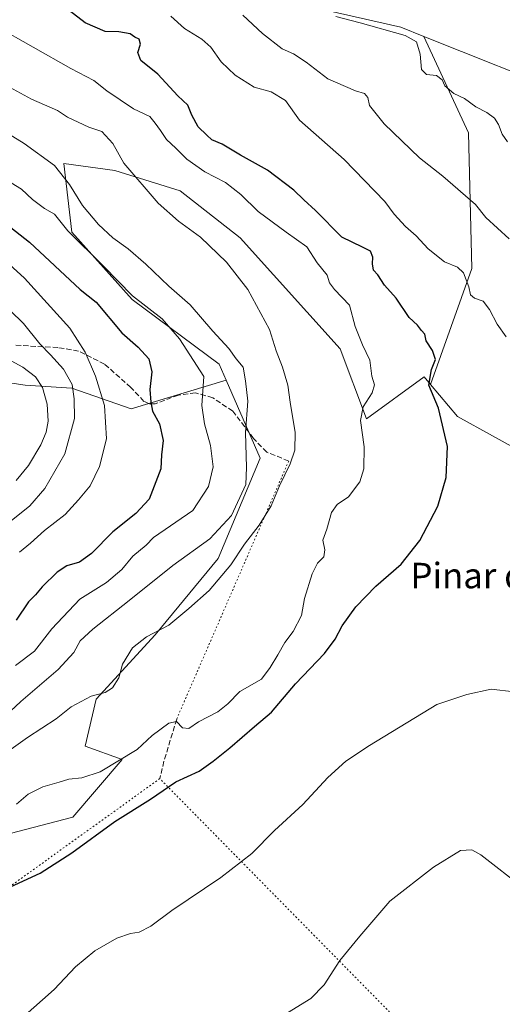
# Model space of a CAD drawing. Units: metres. Extents: x 625086 to 628562, y 4697167 to 4699543.
# Drawn here: x 626140 to 626291, y 4698319 to 4698628 of the extents above; entities that cross this region are included whole.
import ezdxf
from ezdxf.enums import TextEntityAlignment as Align

# ---------------------------------------------------------------- set-up
doc = ezdxf.new("R2010")
doc.units = ezdxf.units.M
doc.header["$MEASUREMENT"] = 0
doc.linetypes.add('DGN Style 3', pattern=[2.307223458686699, 1.648016756204785, -0.6592067024819142])
doc.linetypes.add('DGN Style 5', pattern=[1.1536117293433497, 0.4944050268614355, -0.6592067024819142])
for name, color, linetype, lineweight in [('Arbolado forestal CxS', 92, 'Continuous', 0), ('Cultivos herbáceos CxS', 92, 'Continuous', 0), ('Curva de nivel maestra', 30, 'Continuous', 30), ('Curva de nivel normal', 30, 'Continuous', 0), ('Matorral CxS', 135, 'Continuous', 0), ('Senda', 7, 'DGN Style 3', 0), ('Senda virtual', 7, 'DGN Style 5', 0), ('Texto cartográfico', 7, 'Continuous', 0)]:
    doc.layers.add(name, color=color, linetype=linetype, lineweight=lineweight)
doc.styles.add('Style-Arial', font='txt')

# ---------------------------------------------------------------- blocks, each defined once
blk = doc.blocks.new('*U4')
at = {"layer": 'Cultivos herbáceos CxS', "color": 92, "linetype": 'Continuous', "lineweight": 0}
for points in [[(626131.7758999999, 4698371.603700001, 478.7287999999971), (626156.3837000001, 4698377.960100001, 477.0676999999997), (626171.7878999999, 4698396.1413, 480.235799999995), (626160.2440999999, 4698400.285300001, 481.9069000000018), (626163.6700999998, 4698414.9801, 485.2035000000033), (626182.1973000001, 4698435.147299999, 485.593200000003), (626201.8954999996, 4698459.1555, 488.6389999999956), (626215.0447000006, 4698490.612700001, 489.4128000000055), (626204.4073000001, 4698515.0485, 492.9094999999944), (626202.1983000003, 4698520.1237, 492.4704000000056), (626174.9848999997, 4698540.3693, 495.4824999999983), (626156.0072999997, 4698561.465100001, 494.9198000000034), (626154.7714999998, 4698572.2283, 491.75), (626153.5356999999, 4698582.9913, 488.9860000000045), (626169.4732999997, 4698580.8663, 485.9419999999955), (626189.9720999999, 4698574.4155, 483.4777000000031), (626208.7827000003, 4698559.6657, 482.8613999999943), (626240.1889000004, 4698524.9231, 481.966499999995), (626248.3916999997, 4698502.9121, 480.5820999999996), (626266.4687000001, 4698516.0823, 475.9213000000018), (626268.4524999997, 4698513.7323, 475.3583000000072), (626276.9594999999, 4698503.6555, 474.6380999999965), (626309.8367, 4698485.4617, 473.2866999999969)], [(626465.2078999998, 4698519.988700001, 451.1921000000002), (626417.5456999998, 4698544.783100001, 452.1787999999942), (626369.7664999999, 4698574.0185, 454.4345999999932), (626313.0654999996, 4698604.2919, 456.6116000000038), (626266.4221000001, 4698622.849300001, 458.3744000000006), (626259.1382999998, 4698625.747300001, 458.4300999999978), (626219.5116999998, 4698634.8749, 460.9713000000047), (626192.3973000003, 4698651.3135, 462.0154999999941), (626164.6327000001, 4698668.370300001, 462.8840000000055), (626125.1222999999, 4698697.186699999, 463.8058000000019), (626092.9798999998, 4698711.589500001, 464.9640999999974), (626072.2313000001, 4698727.5593, 464.3481000000029), (626049.8287000004, 4698733.960100001, 465.7654000000039), (626023.1486999998, 4698733.900699999, 467.7017000000051), (625998.7071000002, 4698745.328500001, 469.4673000000039), (625974.7909000004, 4698776.834100001, 472.443299999999)]]:
    blk.add_polyline3d(points, dxfattribs=at)

msp = doc.modelspace()

# ---------------------------------------------------------------- linework, layer by layer
at = {"layer": 'Arbolado forestal CxS', "color": 92, "linetype": 'Continuous', "lineweight": 0}
for points in [[(625974.7909000004, 4698776.834100001, 472.443299999999), (625998.7071000002, 4698745.328500001, 469.4673000000039), (626023.1486999998, 4698733.900699999, 467.7017000000051), (626049.8287000004, 4698733.960100001, 465.7654000000039), (626072.2313000001, 4698727.5593, 464.3481000000029), (626092.9798999998, 4698711.589500001, 464.9640999999974), (626125.1222999999, 4698697.186699999, 463.8058000000019), (626164.6327000001, 4698668.370300001, 462.8840000000055), (626192.3973000003, 4698651.3135, 462.0154999999941), (626219.5116999998, 4698634.8749, 460.9713000000047), (626259.1382999998, 4698625.747300001, 458.4300999999978), (626266.4221000001, 4698622.849300001, 458.3744000000006)], [(626219.5116999998, 4698634.8749, 460.9713000000047), (626259.1382999998, 4698625.747300001, 458.4300999999978), (626266.4221000001, 4698622.849300001, 458.3744000000006), (626280.3377, 4698592.6435, 461.0270000000019), (626281.4549000004, 4698550.127499999, 468.5507999999973), (626268.4524999997, 4698513.7323, 475.3583000000072), (626266.4687000001, 4698516.0823, 475.9213000000018), (626248.3916999997, 4698502.9121, 480.5820999999996), (626240.1889000004, 4698524.9231, 481.966499999995), (626208.7827000003, 4698559.6657, 482.8613999999943), (626189.9720999999, 4698574.4155, 483.4777000000031), (626169.4732999997, 4698580.8663, 485.9419999999955), (626153.5356999999, 4698582.9913, 488.9860000000045), (626154.7714999998, 4698572.2283, 491.75), (626156.0072999997, 4698561.465100001, 494.9198000000034), (626174.9848999997, 4698540.3693, 495.4824999999983), (626202.1983000003, 4698520.1237, 492.4704000000056), (626204.4073000001, 4698515.0485, 492.9094999999944), (626174.6152999997, 4698506.0703, 502.7173999999941), (626156.0226999996, 4698512.5711, 511.3325999999943), (626141.3869000003, 4698513.460100001, 517.040599999993), (626116.5110999999, 4698517.2567, 521.4873999999982)], [(626266.4221000001, 4698622.849300001, 458.3744000000006), (626280.3377, 4698592.6435, 461.0270000000019), (626281.4549000004, 4698550.127499999, 468.5507999999973), (626268.4524999997, 4698513.7323, 475.3583000000072)], [(626268.4524999997, 4698513.7323, 475.3583000000072), (626266.4687000001, 4698516.0823, 475.9213000000018), (626248.3916999997, 4698502.9121, 480.5820999999996), (626240.1889000004, 4698524.9231, 481.966499999995), (626208.7827000003, 4698559.6657, 482.8613999999943), (626189.9720999999, 4698574.4155, 483.4777000000031), (626169.4732999997, 4698580.8663, 485.9419999999955), (626153.5356999999, 4698582.9913, 488.9860000000045), (626154.7714999998, 4698572.2283, 491.75), (626156.0072999997, 4698561.465100001, 494.9198000000034), (626174.9848999997, 4698540.3693, 495.4824999999983), (626202.1983000003, 4698520.1237, 492.4704000000056), (626204.4073000001, 4698515.0485, 492.9094999999944)], [(625964.7138999999, 4698419.323100001, 526.4005999999936), (626027.5809000004, 4698444.455700001, 525.5136999999959), (626070.3167000003, 4698462.0781, 522.1560000000027), (626100.3558999998, 4698503.500499999, 525.8340999999928), (626116.5110999999, 4698517.2567, 521.4873999999982), (626141.3869000003, 4698513.460100001, 517.040599999993), (626156.0226999996, 4698512.5711, 511.3325999999943), (626174.6152999997, 4698506.0703, 502.7173999999941), (626204.4073000001, 4698515.0485, 492.9094999999944), (626215.0447000006, 4698490.612700001, 489.4128000000055), (626201.8954999996, 4698459.1555, 488.6389999999956), (626182.1973000001, 4698435.147299999, 485.593200000003), (626163.6700999998, 4698414.9801, 485.2035000000033), (626160.2440999999, 4698400.285300001, 481.9069000000018), (626171.7878999999, 4698396.1413, 480.235799999995), (626156.3837000001, 4698377.960100001, 477.0676999999997), (626131.7758999999, 4698371.603700001, 478.7287999999971), (626113.6819000002, 4698359.067700001, 477.6624000000011), (626103.3397000004, 4698341.6533, 476.9921999999933), (626098.5777000004, 4698329.464500001, 476.8791999999958), (626101.5012999997, 4698314.935500001, 473.622000000003)], [(626204.4073000001, 4698515.0485, 492.9094999999944), (626174.6152999997, 4698506.0703, 502.7173999999941), (626156.0226999996, 4698512.5711, 511.3325999999943), (626141.3869000003, 4698513.460100001, 517.040599999993), (626116.5110999999, 4698517.2567, 521.4873999999982), (626100.3558999998, 4698503.500499999, 525.8340999999928)], [(626204.4073000001, 4698515.0485, 492.9094999999944), (626174.6152999997, 4698506.0703, 502.7173999999941), (626156.0226999996, 4698512.5711, 511.3325999999943), (626141.3869000003, 4698513.460100001, 517.040599999993), (626116.5110999999, 4698517.2567, 521.4873999999982), (626100.3558999998, 4698503.500499999, 525.8340999999928)], [(625968.7333000004, 4698226.981100001, 477.9225000000006), (625979.9439000003, 4698274.939099999, 481.9039000000049), (625995.3810999999, 4698291.851500001, 482.6554000000033), (626015.4288999997, 4698302.533700001, 481.0865999999951), (626021.9622999999, 4698319.8485, 482.7005000000063), (626046.5434999998, 4698309.2775, 478.936600000001), (626047.0217000004, 4698309.071900001, 478.8536000000022), (626070.5774999997, 4698307.145099999, 475.9014000000025), (626101.5012999997, 4698314.935500001, 473.622000000003), (626098.5777000004, 4698329.464500001, 476.8791999999958), (626103.3397000004, 4698341.6533, 476.9921999999933), (626113.6819000002, 4698359.067700001, 477.6624000000011), (626131.7758999999, 4698371.603700001, 478.7287999999971), (626156.3837000001, 4698377.960100001, 477.0676999999997), (626171.7878999999, 4698396.1413, 480.235799999995), (626160.2440999999, 4698400.285300001, 481.9069000000018), (626163.6700999998, 4698414.9801, 485.2035000000033), (626182.1973000001, 4698435.147299999, 485.593200000003), (626201.8954999996, 4698459.1555, 488.6389999999956), (626215.0447000006, 4698490.612700001, 489.4128000000055), (626204.4073000001, 4698515.0485, 492.9094999999944)]]:
    msp.add_polyline3d(points, dxfattribs=at)
at = {"layer": 'Cultivos herbáceos CxS', "color": 92, "linetype": 'Continuous', "lineweight": 0}
for points in [[(625974.7909000004, 4698776.834100001, 472.443299999999), (625998.7071000002, 4698745.328500001, 469.4673000000039), (626023.1486999998, 4698733.900699999, 467.7017000000051), (626049.8287000004, 4698733.960100001, 465.7654000000039), (626072.2313000001, 4698727.5593, 464.3481000000029), (626092.9798999998, 4698711.589500001, 464.9640999999974), (626125.1222999999, 4698697.186699999, 463.8058000000019), (626164.6327000001, 4698668.370300001, 462.8840000000055), (626192.3973000003, 4698651.3135, 462.0154999999941), (626219.5116999998, 4698634.8749, 460.9713000000047), (626259.1382999998, 4698625.747300001, 458.4300999999978), (626266.4221000001, 4698622.849300001, 458.3744000000006)], [(626465.2078999998, 4698519.988700001, 451.1921000000002), (626417.5456999998, 4698544.783100001, 452.1787999999942), (626369.7664999999, 4698574.0185, 454.4345999999932), (626313.0654999996, 4698604.2919, 456.6116000000038), (626266.4221000001, 4698622.849300001, 458.3744000000006)], [(626268.4524999997, 4698513.7323, 475.3583000000072), (626266.4687000001, 4698516.0823, 475.9213000000018), (626248.3916999997, 4698502.9121, 480.5820999999996), (626240.1889000004, 4698524.9231, 481.966499999995), (626208.7827000003, 4698559.6657, 482.8613999999943), (626189.9720999999, 4698574.4155, 483.4777000000031), (626169.4732999997, 4698580.8663, 485.9419999999955), (626153.5356999999, 4698582.9913, 488.9860000000045), (626154.7714999998, 4698572.2283, 491.75), (626156.0072999997, 4698561.465100001, 494.9198000000034), (626174.9848999997, 4698540.3693, 495.4824999999983), (626202.1983000003, 4698520.1237, 492.4704000000056), (626204.4073000001, 4698515.0485, 492.9094999999944)], [(625968.7333000004, 4698226.981100001, 477.9225000000006), (625979.9439000003, 4698274.939099999, 481.9039000000049), (625995.3810999999, 4698291.851500001, 482.6554000000033), (626015.4288999997, 4698302.533700001, 481.0865999999951), (626021.9622999999, 4698319.8485, 482.7005000000063), (626046.5434999998, 4698309.2775, 478.936600000001), (626047.0217000004, 4698309.071900001, 478.8536000000022), (626070.5774999997, 4698307.145099999, 475.9014000000025), (626101.5012999997, 4698314.935500001, 473.622000000003), (626098.5777000004, 4698329.464500001, 476.8791999999958), (626103.3397000004, 4698341.6533, 476.9921999999933), (626113.6819000002, 4698359.067700001, 477.6624000000011), (626131.7758999999, 4698371.603700001, 478.7287999999971), (626156.3837000001, 4698377.960100001, 477.0676999999997), (626171.7878999999, 4698396.1413, 480.235799999995), (626160.2440999999, 4698400.285300001, 481.9069000000018), (626163.6700999998, 4698414.9801, 485.2035000000033), (626182.1973000001, 4698435.147299999, 485.593200000003), (626201.8954999996, 4698459.1555, 488.6389999999956), (626215.0447000006, 4698490.612700001, 489.4128000000055), (626204.4073000001, 4698515.0485, 492.9094999999944)], [(626268.4524999997, 4698513.7323, 475.3583000000072), (626276.9594999999, 4698503.6555, 474.6380999999965), (626309.8367, 4698485.4617, 473.2866999999969), (626347.9600999998, 4698461.0551, 472.8610000000045), (626354.6763000004, 4698471.390100001, 471.295499999993), (626371.1382999998, 4698479.168500001, 467.3527999999933), (626376.0100999996, 4698481.4705, 466.194399999993), (626408.9194999998, 4698475.6579, 462.9535000000033), (626410.4759000001, 4698475.382900001, 462.8317999999999), (626438.1743000001, 4698460.8651, 463.2547999999952), (626457.7868999997, 4698439.785300001, 465.4811999999947), (626480.1382999998, 4698411.157500001, 466.4162999999971)]]:
    msp.add_polyline3d(points, dxfattribs=at)
at = {"layer": 'Curva de nivel maestra', "color": 30, "linetype": 'Continuous', "lineweight": 30, "flags": 128}
for points, elevation in [([(626135.4400000004, 4698355.520099999), (626146.1200000001, 4698360.470100001), (626156.0599999997, 4698366.780099999), (626169.4600000001, 4698376.640100001), (626180.7000000002, 4698383.640100001), (626188.5899999999, 4698389.100099999), (626195.9299999997, 4698392.470100001), (626200.3799999999, 4698395.620100001), (626205.5800000001, 4698399.720100001), (626213.2800000003, 4698406.4901), (626218.6399999997, 4698410.960100001), (626226.1399999997, 4698419.8201), (626235.2100000001, 4698429.380100001), (626238.6399999997, 4698433.8201), (626240.7800000003, 4698438.020099999), (626245.0199999996, 4698443.950099999), (626251.3200000003, 4698450.460100001), (626259.3300000001, 4698457.4101), (626265.1699999999, 4698464.7501), (626270.7400000002, 4698475.590100001), (626273.3700000001, 4698484.5801), (626273.79, 4698494.2601), (626271, 4698506.2401), (626267.9100000003, 4698513.5001), (626268.75, 4698518.450099999), (626270.0599999997, 4698521.600099999), (626269.1200000001, 4698524.340100001), (626267.1600000003, 4698527.360099999), (626266.6699999999, 4698529.530099999), (626265.6200000001, 4698530.620100001), (626264.4400000004, 4698532.300100001), (626261.7999999998, 4698534.7601), (626257.6799999997, 4698540.790100001), (626254.0899999999, 4698544.8201), (626251.9400000004, 4698548.130100001), (626250.6200000001, 4698549.5801), (626250.2599999999, 4698551.5601), (626250.4299999997, 4698553.620100001), (626249.6600000003, 4698555.4801), (626247.1200000001, 4698556.800100001), (626240.7100000001, 4698559.9001), (626232.4400000004, 4698568.300100001), (626228.7699999996, 4698571.630100001), (626225.5800000001, 4698574.690099999), (626217.3899999997, 4698580.9801), (626208.9100000003, 4698585.620100001), (626203.2000000002, 4698589.120100001), (626199.9500000002, 4698590.4901), (626198.3399999999, 4698591.940099999), (626195.6799999997, 4698594.550100001), (626193.7000000002, 4698598.210100001), (626192.4400000004, 4698601.280099999), (626189.3099999997, 4698604.200099999), (626182.9699999997, 4698611.0101), (626177.6600000003, 4698615.3201), (626176.7000000002, 4698617.790100001), (626177.5199999996, 4698620.420100001), (626177.1600000003, 4698622.0001), (626175.8200000003, 4698622.6601), (626174.3200000003, 4698623.640100001), (626170.7800000003, 4698624.280099999), (626166.4400000004, 4698624.420100001), (626160.1799999997, 4698627.090100001), (626152.5199999996, 4698633.050100001)], 475), ([(626130.4600000001, 4698567.920100001), (626142.7699999996, 4698558.4001), (626158.6600000003, 4698543.540100001), (626163.6299999999, 4698539.4901), (626171.75, 4698529.880100001), (626176.8399999999, 4698525.4301), (626180.2100000001, 4698521.7401), (626181.0599999997, 4698517.690099999), (626180.4900000002, 4698512.100099999), (626180.8399999999, 4698508.1501), (626181.29, 4698505.340100001), (626183.5599999997, 4698501.3301), (626184.6200000001, 4698496.110099999), (626184.1200000001, 4698491.610099999), (626183.9100000003, 4698487.270099999), (626180.2699999996, 4698477.770099999), (626176.0999999996, 4698473.200099999), (626168.8899999997, 4698467.5001), (626162.2400000002, 4698460.7301), (626158.4299999997, 4698457.9901), (626154.4900000002, 4698456.8301), (626151.4000000004, 4698454.840100001), (626146.7699999996, 4698450.300100001), (626144.6299999999, 4698447.7601), (626142.4800000006, 4698445.520099999), (626138.5899999999, 4698439.7601)], 500)]:
    msp.add_lwpolyline(points, dxfattribs=dict(at, elevation=elevation))
at = {"layer": 'Curva de nivel normal', "color": 30, "linetype": 'Continuous', "lineweight": 0, "flags": 128}
for points, elevation in [([(626292.1699999999, 4698528.690099999), (626289.4100000003, 4698532.590100001), (626287.0099999999, 4698537.220100001), (626284.9699999997, 4698539.840100001), (626282.2999999998, 4698540.8301), (626281, 4698541.8301), (626280.4600000001, 4698544.350099999), (626278.8099999997, 4698548.770099999), (626276.9900000002, 4698550.5101), (626272.8399999999, 4698552.190099999), (626267.7400000002, 4698556.220100001), (626263.9699999997, 4698560.360099999), (626260.5999999996, 4698563.270099999), (626257.1200000001, 4698567.1801), (626254.1200000001, 4698571.130100001), (626241.4500000002, 4698584.3301), (626227.3600000005, 4698596.6601), (626223.0099999999, 4698602.7401), (626218.5700000003, 4698605.470100001), (626213.2300000006, 4698606.960100001), (626207.2100000001, 4698610.690099999), (626202.8499999996, 4698614.890100001), (626199.6100000005, 4698619.470100001), (626196.8099999997, 4698621.970100001), (626191.3499999996, 4698625.350099999), (626187.0300000003, 4698629.210100001)], 470), ([(626293.1900000004, 4698559.4001), (626285.8200000003, 4698566.040100001), (626282.5899999999, 4698570.190099999), (626272.3499999996, 4698579.020099999), (626265.04, 4698584.800100001), (626253.9699999997, 4698595.4901), (626249.3399999999, 4698601.190099999), (626248.8399999999, 4698603.690099999), (626247.8099999997, 4698604.9901), (626244.9699999997, 4698605.8201), (626241.7800000003, 4698607.130100001), (626236.3399999999, 4698609.540100001), (626229.5199999996, 4698614.800100001), (626225.4800000006, 4698617.370100001), (626222.0199999996, 4698618.960100001), (626215.7599999999, 4698623.840100001), (626209.5899999999, 4698629.520099999)], 465), ([(626292.5899999999, 4698589.800100001), (626290.9000000004, 4698592.220100001), (626289.8300000001, 4698595.280099999), (626288.5300000003, 4698597.2301), (626286.1200000001, 4698599.050100001), (626282.7199999997, 4698600.8201), (626279.0999999996, 4698603.4301), (626275.7599999999, 4698604.9901), (626273.0199999996, 4698607.380100001), (626272.0999999996, 4698609.220100001), (626270.3600000005, 4698610.620100001), (626267.2000000002, 4698610.950099999), (626265.6200000001, 4698612.470100001), (626265.2000000002, 4698617.280099999), (626264.04, 4698621.1601), (626260.5199999996, 4698623.140100001), (626246.4600000001, 4698627.190099999), (626238.7599999999, 4698629.0801)], 460), ([(626138.6600000003, 4698382.130100001), (626142.3200000003, 4698385.270099999), (626146.9600000001, 4698387.5101), (626152.0999999996, 4698388.970100001), (626155.0999999996, 4698389.920100001), (626159.1200000001, 4698390.370100001), (626164.9500000002, 4698392.1801), (626176.5599999997, 4698399.2601), (626181.1799999997, 4698403.6601), (626186.4199999999, 4698407.470100001), (626188.8399999999, 4698408.0101), (626190.7400000002, 4698406.0801), (626192.7599999999, 4698405.850099999), (626195.7599999999, 4698407.9001), (626201.7599999999, 4698411.0601), (626204.9199999999, 4698413.520099999), (626208.75, 4698417.470100001), (626215.4600000001, 4698421.2601), (626218.2599999999, 4698424.940099999), (626220.6399999997, 4698428.880100001), (626222.8499999996, 4698432.8201), (626225.4199999999, 4698436.200099999), (626228.0599999997, 4698441.2401), (626229, 4698446.620100001), (626231.3899999997, 4698454.300100001), (626233.0599999997, 4698457.630100001), (626235.0499999998, 4698459.630100001), (626235.3099999997, 4698461.860099999), (626234.6900000004, 4698464.880100001), (626235.9600000001, 4698468.3201), (626237.4800000006, 4698473.5601), (626239.2199999997, 4698476.120100001), (626242.79, 4698478.520099999), (626246.3700000001, 4698483.1601), (626247.6200000001, 4698487.2601), (626247.6399999997, 4698494.110099999), (626246.5700000003, 4698502.390100001), (626247.3399999999, 4698506.710100001), (626250.2000000002, 4698511.0601), (626250.8700000001, 4698513.620100001), (626250.0599999997, 4698516.290100001), (626249.4600000001, 4698521.340100001), (626247.1600000003, 4698526.190099999), (626244.9100000003, 4698531.9101), (626243.0700000003, 4698538.630100001), (626238.3499999996, 4698543.550100001), (626236.7800000003, 4698545.640100001), (626236.0800000001, 4698547.960100001), (626232.9500000002, 4698551.9101), (626229.7000000002, 4698556.920100001), (626223.25, 4698561.440099999), (626214.4800000006, 4698567.970100001), (626209.0199999996, 4698573.3101), (626204.2400000002, 4698577.020099999), (626197.7000000002, 4698580.460100001), (626192.0999999996, 4698584.370100001), (626188.6799999997, 4698587.870100001), (626185.75, 4698590.5001), (626183.8600000005, 4698593.390100001), (626182.1799999997, 4698595.670100001), (626180.4699999997, 4698597.780099999), (626175.3600000005, 4698600.200099999), (626167.0300000003, 4698605.860099999), (626162.9699999997, 4698609.0701), (626155.6900000004, 4698612.850099999), (626132.0300000003, 4698626.2501)], 480), ([(626130.6799999997, 4698610.0601), (626143.3700000001, 4698603.170100001), (626151.5499999998, 4698599.620100001), (626154.6500000004, 4698597.530099999), (626161.3600000005, 4698594.4001), (626165.4600000001, 4698593.020099999), (626168.9199999999, 4698589.280099999), (626172.3799999999, 4698583.120100001), (626183.0700000003, 4698570.590100001), (626189.4600000001, 4698564.9801), (626196.3300000001, 4698559.950099999), (626204.4900000002, 4698552.0701), (626211.2000000002, 4698543.4901), (626218.0199999996, 4698531.0001), (626220.0999999996, 4698524.2301), (626222.0899999999, 4698519.170100001), (626223.75, 4698513.4901), (626224.5199999996, 4698508.140100001), (626226.0599999997, 4698498.700099999), (626225.9699999997, 4698493.130100001), (626224.4800000006, 4698488.8201), (626221.1600000003, 4698481.880100001), (626218.5599999997, 4698475.610099999), (626214.7999999998, 4698469.630100001), (626210.1399999997, 4698463.6501), (626205.9299999997, 4698457.1501), (626199.0899999999, 4698449.0801), (626192.7599999999, 4698443.450099999), (626186.4299999997, 4698438.280099999), (626179.4699999997, 4698434.5801), (626175.0199999996, 4698431.100099999), (626171.9100000003, 4698425.960100001), (626170.7199999997, 4698421.720100001), (626168.8200000003, 4698418.5701), (626166.4400000004, 4698417.1501), (626162.0999999996, 4698415.950099999), (626155.7699999996, 4698412.600099999), (626151.0999999996, 4698408.860099999), (626142.0999999996, 4698402.9901), (626136.2400000002, 4698398.790100001)], 485), ([(626131.9100000003, 4698406.7401), (626140.0899999999, 4698414.300100001), (626151.7199999997, 4698424.300100001), (626156.6900000004, 4698429.630100001), (626158.6600000003, 4698433.300100001), (626162.5800000001, 4698436.9801), (626174.04, 4698445.970100001), (626187.7400000002, 4698456.960100001), (626199.2699999996, 4698465.300100001), (626206.0499999998, 4698472.630100001), (626210.5499999998, 4698482.300100001), (626210.8099999997, 4698487.640100001), (626210.5099999999, 4698498.630100001), (626211.2300000006, 4698508.520099999), (626210.4500000002, 4698514.890100001), (626209.7400000002, 4698519.190099999), (626207.5, 4698521.800100001), (626205.2199999997, 4698525.0001), (626200.2699999996, 4698530.460100001), (626193.1200000001, 4698538.700099999), (626186.4400000004, 4698544.5601), (626179.2400000002, 4698551.420100001), (626173.6900000004, 4698556.2601), (626168.9100000003, 4698559.720100001), (626164.4299999997, 4698563.940099999), (626159.3399999999, 4698569.860099999), (626155.2599999999, 4698576.440099999), (626150.6399999997, 4698582.380100001), (626141.0999999996, 4698589.340100001), (626128.4400000004, 4698597.0001)], 490), ([(626135.6900000004, 4698577.790100001), (626140.2300000006, 4698574.960100001), (626143.6600000003, 4698571.700099999), (626147.4699999997, 4698568.870100001), (626150.5899999999, 4698567.100099999), (626154.7699999996, 4698561.950099999), (626165.9500000002, 4698550.800100001), (626175.0199999996, 4698541.540100001), (626184.3499999996, 4698534.300100001), (626189.79, 4698528.0001), (626197.3799999999, 4698516.2401), (626196.7400000002, 4698507.170100001), (626197.6200000001, 4698501.4101), (626199.4699999997, 4698494.5701), (626200.3099999997, 4698487.840100001), (626198.8799999999, 4698481.7301), (626193.9600000001, 4698474.170100001), (626181.5999999996, 4698465.7301), (626179.3099999997, 4698463.350099999), (626175.1600000003, 4698459.840100001), (626171.6799999997, 4698455.6801), (626166.9299999997, 4698451.630100001), (626158.5, 4698446.4001), (626149.7400000002, 4698437.0601), (626144.3099999997, 4698430.0701), (626138.3700000001, 4698425.590100001)], 495), ([(626139.5999999996, 4698461.130100001), (626143.0999999996, 4698463.9801), (626147.4699999997, 4698467.920100001), (626153.9600000001, 4698472.9301), (626158.0700000003, 4698477.540100001), (626161.75, 4698481.940099999), (626164.75, 4698487.9901), (626166.8799999999, 4698496.700099999), (626166.2400000002, 4698507.090100001), (626163.4500000002, 4698516.300100001), (626160.1799999997, 4698523.800100001), (626155.4400000004, 4698531.360099999), (626141.1600000003, 4698547.110099999), (626136.4800000006, 4698551.3301)], 505), ([(626136.9800000006, 4698470.960100001), (626142.8300000001, 4698475.640100001), (626147.5199999996, 4698481.050100001), (626153.8700000001, 4698491.960100001), (626156.8200000003, 4698503.0601), (626156.7199999997, 4698509.2401), (626156.1399999997, 4698513.6601), (626153.3799999999, 4698518.520099999), (626149.3799999999, 4698523.050100001), (626145.9500000002, 4698526.440099999), (626140.8899999997, 4698532.800100001), (626136.6600000003, 4698536.870100001)], 510), ([(626138.5800000001, 4698483.630100001), (626142.4600000001, 4698488.300100001), (626146.29, 4698494.8301), (626147.9500000002, 4698498.800100001), (626148.5599999997, 4698502.1601), (626148.3200000003, 4698507.5601), (626146.7999999998, 4698512.7501), (626144.6200000001, 4698516.0701), (626140.7100000001, 4698519.120100001), (626137, 4698521.140100001)], 515), ([(626140.4900000002, 4698315.030099999), (626150.5, 4698323.970100001), (626157.1799999997, 4698331.050100001), (626163.2100000001, 4698336.100099999), (626170.0999999996, 4698340.0601), (626174.4400000004, 4698341.520099999), (626177.0999999996, 4698341.940099999), (626180.7599999999, 4698343.840100001), (626187.4299999997, 4698348.690099999), (626202.7599999999, 4698359.130100001), (626212.4600000001, 4698366.640100001), (626219.5700000003, 4698373.780099999), (626228.4600000001, 4698381.9301), (626236.2400000002, 4698390.470100001), (626241.9400000004, 4698395.600099999), (626249.3300000001, 4698400.5001), (626270.5099999999, 4698413.380100001), (626279.8300000001, 4698416.520099999), (626287.5300000003, 4698418.120100001), (626294.7000000002, 4698417.3201)], 470), ([(626223.6500000004, 4698316.590100001), (626230.9800000006, 4698321.1801), (626235.1799999997, 4698325.4001), (626240.0599999997, 4698333.0801), (626246.2800000003, 4698340.640100001), (626255.7699999996, 4698351.620100001), (626269.3799999999, 4698362.340100001), (626277.9100000003, 4698367.5601), (626281.4400000004, 4698367.770099999), (626284.2300000006, 4698366.2301), (626297.9800000006, 4698355.530099999), (626307.0999999996, 4698346.3201), (626314.5800000001, 4698338.4001), (626321.9199999999, 4698328.5601), (626324.2999999998, 4698321.640100001), (626324.4100000003, 4698316.3101)], 465)]:
    msp.add_lwpolyline(points, dxfattribs=dict(at, elevation=elevation))
at = {"layer": 'Matorral CxS', "color": 135, "linetype": 'Continuous', "lineweight": 0}
for points in [[(626480.1382999998, 4698411.157500001, 466.4162999999971), (626457.7868999997, 4698439.785300001, 465.4811999999947), (626438.1743000001, 4698460.8651, 463.2547999999952), (626410.4759000001, 4698475.382900001, 462.8317999999999), (626408.9194999998, 4698475.6579, 462.9535000000033), (626376.0100999996, 4698481.4705, 466.194399999993), (626371.1382999998, 4698479.168500001, 467.3527999999933), (626354.6763000004, 4698471.390100001, 471.295499999993), (626347.9600999998, 4698461.0551, 472.8610000000045), (626309.8367, 4698485.4617, 473.2866999999969), (626276.9594999999, 4698503.6555, 474.6380999999965), (626268.4524999997, 4698513.7323, 475.3583000000072), (626281.4549000004, 4698550.127499999, 468.5507999999973), (626280.3377, 4698592.6435, 461.0270000000019), (626266.4221000001, 4698622.849300001, 458.3744000000006), (626313.0654999996, 4698604.2919, 456.6116000000038), (626369.7664999999, 4698574.0185, 454.4345999999932), (626417.5456999998, 4698544.783100001, 452.1787999999942), (626465.2078999998, 4698519.988700001, 451.1921000000002)], [(626266.4221000001, 4698622.849300001, 458.3744000000006), (626280.3377, 4698592.6435, 461.0270000000019), (626281.4549000004, 4698550.127499999, 468.5507999999973), (626268.4524999997, 4698513.7323, 475.3583000000072)], [(626465.2078999998, 4698519.988700001, 451.1921000000002), (626417.5456999998, 4698544.783100001, 452.1787999999942), (626369.7664999999, 4698574.0185, 454.4345999999932), (626313.0654999996, 4698604.2919, 456.6116000000038), (626266.4221000001, 4698622.849300001, 458.3744000000006)], [(626268.4524999997, 4698513.7323, 475.3583000000072), (626276.9594999999, 4698503.6555, 474.6380999999965), (626309.8367, 4698485.4617, 473.2866999999969), (626347.9600999998, 4698461.0551, 472.8610000000045), (626354.6763000004, 4698471.390100001, 471.295499999993), (626371.1382999998, 4698479.168500001, 467.3527999999933), (626376.0100999996, 4698481.4705, 466.194399999993), (626408.9194999998, 4698475.6579, 462.9535000000033), (626410.4759000001, 4698475.382900001, 462.8317999999999), (626438.1743000001, 4698460.8651, 463.2547999999952), (626457.7868999997, 4698439.785300001, 465.4811999999947), (626480.1382999998, 4698411.157500001, 466.4162999999971)]]:
    msp.add_polyline3d(points, dxfattribs=at)
at = {"layer": 'Senda', "color": 7, "linetype": 'DGN Style 3', "lineweight": 0, "extrusion": (0.7979387368342766, -0.3301993157752543, 0.5042441711322729), "elevation": -1051508.485239357, "flags": 128}
msp.add_lwpolyline([(4580810.100042855, 614545.8986919789), (4580796.335086095, 614543.1443993964), (4580790.802153809, 614541.3938574174)], dxfattribs=at)
at = {"layer": 'Senda', "color": 7, "linetype": 'DGN Style 3', "lineweight": 0}
msp.add_polyline3d([(626224.0201000003, 4698489.690099999, 485.9774000000034), (626217.1300999997, 4698492.5001, 487.9860999999946), (626213.0201000003, 4698496.770099999, 489.8984000000055), (626206.4801000003, 4698505.350099999, 492.9327000000048), (626200.2100999998, 4698509.5701, 494.8481999999931), (626194.8101000005, 4698511.100099999, 496.4967000000034), (626189.4700999996, 4698510.4101, 498.0923000000039), (626182.1801000005, 4698507.640100001, 500.380799999999), (626180.3101000005, 4698507.690099999, 501.1431000000011), (626178.6401000004, 4698508.4301, 501.8142999999982), (626174.5201000003, 4698512.800100001, 502.8864999999933), (626166.3000999996, 4698520.0801, 503.9741999999969), (626158.1601, 4698524.190099999, 506.6175999999978), (626151.6700999998, 4698525.290100001, 508.940499999997), (626138.1501000002, 4698526.050100001, 513.7272999999988)], dxfattribs=at)
at = {"layer": 'Senda virtual', "color": 7, "linetype": 'DGN Style 5', "lineweight": 0, "extrusion": (-0.02278498471410675, -0.05248591296501889, 0.9983616946837486), "elevation": -260387.8444465701, "flags": 128}
msp.add_lwpolyline([(-1296563.489028108, 4551821.988707813), (-1296563.489028109, 4551733.64973917)], dxfattribs=at)
at = {"layer": 'Senda virtual', "color": 7, "linetype": 'DGN Style 5', "lineweight": 0, "extrusion": (-0.009743193992800731, -0.007010116105069956, 0.9999279616267425), "elevation": -38560.29028891212, "flags": 128}
msp.add_lwpolyline([(626158.5441171987, 4698235.219104446), (626096.7581481939, 4698190.768012231)], dxfattribs=at)
at = {"layer": 'Senda virtual', "color": 7, "linetype": 'DGN Style 5', "lineweight": 0, "extrusion": (0.08578403869507058, -0.08717173962219571, 0.992492915096326), "elevation": -355376.8262050541, "flags": 128}
msp.add_lwpolyline([(3741818.354486973, 2887662.026883059), (3741818.354486973, 2887815.490264632)], dxfattribs=at)

# ---------------------------------------------------------------- block references
at = {"layer": 'Cultivos herbáceos CxS', "color": 92, "linetype": 'Continuous', "lineweight": 0}
msp.add_blockref('*U4', (0, 0), dxfattribs=at)

# ---------------------------------------------------------------- texts
at = {"layer": 'Texto cartográfico', "color": 7, "linetype": 'Continuous', "lineweight": 0, "style": 'Style-Arial'}
msp.add_text('Pinar de Aldamara', height=8, dxfattribs=at).set_placement((626309.1458646338, 4698453.780149999), align=Align.MIDDLE_CENTER)

doc.saveas('drawing.dxf')
